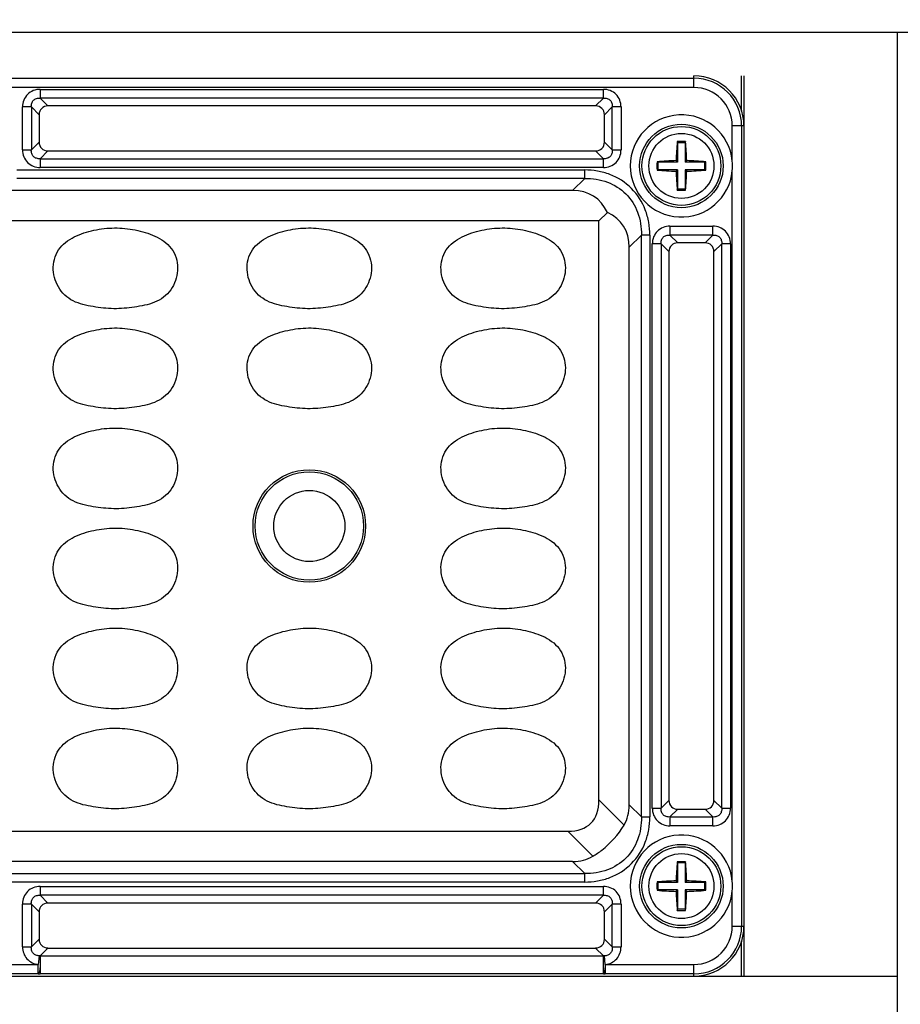
# Model space of a CAD drawing. Units: inches. Extents: x 7872 to 15327, y 2419 to 3919.
# Drawn here: x 13068 to 13138, y 3339 to 3418 of the extents above; entities that cross this region are included whole.
import ezdxf

# ---------------------------------------------------------------- set-up
doc = ezdxf.new("R2010")
doc.units = ezdxf.units.IN
doc.header["$PDMODE"] = 35
doc.layers.add('02___PRT_ALL_AXES', color=7, linetype='Continuous')
doc.styles.get("Standard").update_dxf_attribs({"font": 'ARIALN.TTF'})
doc.dimstyles.new('10', dxfattribs={"dimscale": 10, "dimtxt": 2.5, "dimasz": 2.5, "dimexe": 1.25, "dimexo": 0.625, "dimtad": 1, "dimdec": 0, "dimtxsty": 'Standard', "dimcen": 2.5, "dimclrd": 3, "dimclre": 3, "dimclrt": 3, "dimadec": 0, "dimazin": 0, "dimtfac": 1, "dimtdec": 0, "dimtmove": 0, "dimatfit": 3, "dimfxl": 1, "dimlwd": 13, "dimlwe": 13, "dimarcsym": 0})

# ---------------------------------------------------------------- blocks, each defined once
blk = doc.blocks.new('A$C02481777')
at = {"color": 7, "linetype": 'Continuous'}
blk.add_line((0, 0), (330.036, 0), dxfattribs=at)
at = {"layer": '02___PRT_ALL_AXES', "color": 7, "linetype": 'Continuous'}
blk.add_line((0.787, 0), (329.25, 0), dxfattribs=at)
blk = doc.blocks.new('*D166')
at = {"color": 3, "lineweight": 13}
for p, q in [((13079.001, 3450.156), (13343.306, 3450.156)), ((13330.806, 3425.156), (13330.806, 2827.456)), ((13151.115, 2802.456), (13343.306, 2802.456))]:
    blk.add_line(p, q, dxfattribs=at)
at = {"color": 3}
for points in [[(13326.639, 3425.156), (13334.972, 3425.156), (13330.806, 3450.156)], [(13326.639, 2827.456), (13334.972, 2827.456), (13330.806, 2802.456)]]:
    blk.add_solid(points, dxfattribs=at)
at = {"layer": 'Defpoints', "color": 0}
for p in [(13072.751, 3450.156), (13144.865, 2802.456), (13330.806, 2802.456)]:
    blk.add_point(p, dxfattribs=at)
at = {"color": 3, "insert": (13311.791, 3126.306), "char_height": 25, "attachment_point": 5, "rotation": 90}
blk.add_mtext('648', dxfattribs=at)

msp = doc.modelspace()

# ---------------------------------------------------------------- linework, layer by layer
at = {"color": 7, "linetype": 'Continuous'}
for p, q in [((13137.894, 3417.156), (13137.894, 2870.156)), ((12889.643, 3413.471), (13121.643, 3413.471)), ((13121.643, 3412.724), (13121.643, 3413.656)), ((13125.443, 3410.845), (13125.443, 3413.656)), ((13125.643, 3413.656), (13125.643, 3341.656)), ((13121.643, 3412.724), (12889.643, 3412.724)), ((13069.378, 3412.581), (13069.378, 3411.877)), ((13069.378, 3412.581), (13114.409, 3412.581)), ((13114.409, 3411.877), (13114.409, 3412.581)), ((13069.999, 3411.256), (13069.378, 3411.877)), ((13114.409, 3411.877), (13069.378, 3411.877)), ((13114.409, 3411.877), (13113.788, 3411.256)), ((13067.968, 3407.741), (13067.968, 3411.172)), ((13068.673, 3411.172), (13067.968, 3411.172)), ((13068.673, 3411.172), (13069.294, 3410.551)), ((13068.673, 3411.172), (13068.673, 3407.741)), ((13113.788, 3411.256), (13069.999, 3411.256)), ((13114.492, 3410.551), (13115.114, 3411.172)), ((13115.114, 3407.741), (13115.114, 3411.172)), ((13115.818, 3411.172), (13115.114, 3411.172)), ((13115.818, 3411.172), (13115.818, 3407.741)), ((13069.294, 3410.551), (13069.294, 3408.362)), ((13114.492, 3408.362), (13114.492, 3410.551)), ((13124.711, 3406.855), (13124.711, 3409.656)), ((13125.643, 3409.656), (13124.711, 3409.656)), ((13125.458, 3409.656), (13125.458, 3345.656)), ((13069.294, 3408.362), (13068.673, 3407.741)), ((13115.114, 3407.741), (13114.492, 3408.362)), ((13120.306, 3408.397), (13120.343, 3408.306)), ((13120.343, 3408.306), (13120.343, 3406.756)), ((13120.943, 3408.306), (13120.343, 3408.306)), ((13120.98, 3408.397), (13120.943, 3408.306)), ((13120.943, 3408.306), (13120.943, 3406.756)), ((13067.968, 3407.741), (13068.673, 3407.741)), ((13069.378, 3407.036), (13069.999, 3407.657)), ((13069.999, 3407.657), (13113.788, 3407.657)), ((13113.788, 3407.657), (13114.409, 3407.036)), ((13115.114, 3407.741), (13115.818, 3407.741)), ((13069.378, 3407.036), (13069.378, 3406.331)), ((13069.378, 3407.036), (13114.409, 3407.036)), ((13114.409, 3406.331), (13114.409, 3407.036)), ((13118.694, 3406.793), (13118.793, 3406.756)), ((13118.793, 3406.156), (13118.793, 3406.756)), ((13120.343, 3406.756), (13118.793, 3406.756)), ((13120.221, 3406.879), (13120.343, 3406.756)), ((13121.066, 3406.879), (13120.943, 3406.756)), ((13122.493, 3406.756), (13120.943, 3406.756)), ((13122.593, 3406.793), (13122.493, 3406.756)), ((13122.493, 3406.756), (13122.493, 3406.156)), ((13067.511, 3406.134), (13112.91, 3406.134)), ((13114.409, 3406.331), (13069.378, 3406.331)), ((13112.91, 3405.454), (13112.91, 3406.134)), ((13118.694, 3406.12), (13118.793, 3406.156)), ((13120.343, 3406.156), (13118.793, 3406.156)), ((13120.221, 3406.034), (13120.343, 3406.156)), ((13120.343, 3406.156), (13120.343, 3404.606)), ((13120.943, 3406.156), (13120.943, 3404.606)), ((13121.066, 3406.034), (13120.943, 3406.156)), ((13122.493, 3406.156), (13120.943, 3406.156)), ((13122.593, 3406.12), (13122.493, 3406.156)), ((13124.711, 3349.255), (13124.711, 3406.058)), ((13112.91, 3405.454), (13067.511, 3405.454)), ((13112.91, 3405.454), (13111.946, 3404.49)), ((13111.946, 3404.49), (13063.143, 3404.492)), ((13120.306, 3404.515), (13120.343, 3404.606)), ((13120.943, 3404.606), (13120.343, 3404.606)), ((13120.98, 3404.515), (13120.943, 3404.606)), ((13114.053, 3402.066), (13114.723, 3402.736)), ((13114.053, 3402.066), (12899.734, 3402.066)), ((13114.053, 3355.747), (13114.053, 3402.066)), ((13119.728, 3401.631), (13119.728, 3400.927)), ((13119.728, 3401.631), (13123.159, 3401.631)), ((13123.159, 3400.927), (13123.159, 3401.631)), ((13116.477, 3399.959), (13117.441, 3400.923)), ((13117.441, 3354.39), (13117.441, 3400.923)), ((13118.121, 3400.923), (13117.441, 3400.923)), ((13118.121, 3400.923), (13118.121, 3354.39)), ((13120.349, 3400.306), (13119.728, 3400.927)), ((13123.159, 3400.927), (13119.728, 3400.927)), ((13123.159, 3400.927), (13122.538, 3400.306)), ((13116.477, 3355.354), (13116.477, 3399.959)), ((13118.318, 3355.091), (13118.318, 3400.222)), ((13119.023, 3400.222), (13118.318, 3400.222)), ((13119.023, 3400.222), (13119.023, 3355.091)), ((13119.023, 3400.222), (13119.644, 3399.601)), ((13119.644, 3399.601), (13119.644, 3355.712)), ((13122.538, 3400.306), (13120.349, 3400.306)), ((13123.242, 3399.601), (13123.864, 3400.222)), ((13123.242, 3355.712), (13123.242, 3399.601)), ((13123.864, 3355.091), (13123.864, 3400.222)), ((13124.568, 3400.222), (13123.864, 3400.222)), ((13124.568, 3400.222), (13124.568, 3355.091)), ((13116.06, 3353.74), (13114.053, 3355.747)), ((13119.644, 3355.712), (13119.023, 3355.091)), ((13123.864, 3355.091), (13123.242, 3355.712)), ((13117.441, 3354.39), (13116.477, 3355.354)), ((13118.318, 3355.091), (13119.023, 3355.091)), ((13119.728, 3354.386), (13120.349, 3355.007)), ((13120.349, 3355.007), (13122.538, 3355.007)), ((13122.538, 3355.007), (13123.159, 3354.386)), ((13123.864, 3355.091), (13124.568, 3355.091)), ((13117.441, 3354.39), (13118.121, 3354.39)), ((13119.728, 3354.386), (13119.728, 3353.681)), ((13119.728, 3354.386), (13123.159, 3354.386)), ((13123.159, 3353.681), (13123.159, 3354.386)), ((12899.734, 3353.247), (13111.553, 3353.247)), ((13111.553, 3353.247), (13113.56, 3351.24)), ((13123.159, 3353.681), (13119.728, 3353.681)), ((13111.946, 3350.822), (13066.213, 3350.822)), ((13111.946, 3350.822), (13112.91, 3349.858)), ((13120.306, 3350.797), (13120.343, 3350.706)), ((13120.343, 3350.706), (13120.343, 3349.156)), ((13120.943, 3350.706), (13120.343, 3350.706)), ((13120.98, 3350.797), (13120.943, 3350.706)), ((13120.943, 3350.706), (13120.943, 3349.156)), ((13112.91, 3349.178), (13066.953, 3349.178)), ((13067.067, 3349.858), (13112.91, 3349.858)), ((13112.91, 3349.178), (13112.91, 3349.858)), ((13118.694, 3349.193), (13118.793, 3349.156)), ((13118.793, 3348.556), (13118.793, 3349.156)), ((13120.343, 3349.156), (13118.793, 3349.156)), ((13120.221, 3349.279), (13120.343, 3349.156)), ((13121.066, 3349.279), (13120.943, 3349.156)), ((13122.493, 3349.156), (13120.943, 3349.156)), ((13122.593, 3349.193), (13122.493, 3349.156)), ((13122.493, 3349.156), (13122.493, 3348.556)), ((13069.378, 3348.831), (13069.378, 3348.127)), ((13069.378, 3348.831), (13114.409, 3348.831)), ((13114.409, 3348.127), (13114.409, 3348.831)), ((13118.694, 3348.52), (13118.793, 3348.556)), ((13120.343, 3348.556), (13118.793, 3348.556)), ((13120.221, 3348.434), (13120.343, 3348.556)), ((13120.343, 3348.556), (13120.343, 3347.006)), ((13120.943, 3348.556), (13120.943, 3347.006)), ((13121.066, 3348.434), (13120.943, 3348.556)), ((13122.493, 3348.556), (13120.943, 3348.556)), ((13122.593, 3348.52), (13122.493, 3348.556)), ((13124.711, 3345.656), (13124.711, 3348.458)), ((13069.999, 3347.506), (13069.378, 3348.127)), ((13114.409, 3348.127), (13069.378, 3348.127)), ((13114.409, 3348.127), (13113.788, 3347.506)), ((13067.968, 3343.991), (13067.968, 3347.422)), ((13068.673, 3347.422), (13067.968, 3347.422)), ((13068.673, 3347.422), (13068.673, 3343.991)), ((13068.673, 3347.422), (13069.294, 3346.801)), ((13069.294, 3346.801), (13069.294, 3344.612)), ((13113.788, 3347.506), (13069.999, 3347.506)), ((13114.492, 3346.801), (13115.114, 3347.422)), ((13114.492, 3344.612), (13114.492, 3346.801)), ((13115.114, 3343.991), (13115.114, 3347.422)), ((13115.818, 3347.422), (13115.114, 3347.422)), ((13115.818, 3347.422), (13115.818, 3343.991)), ((13120.306, 3346.915), (13120.343, 3347.006)), ((13120.943, 3347.006), (13120.343, 3347.006)), ((13120.98, 3346.915), (13120.943, 3347.006)), ((13124.711, 3345.656), (13125.643, 3345.656)), ((13069.294, 3344.612), (13068.673, 3343.991)), ((13115.114, 3343.991), (13114.492, 3344.612)), ((13125.443, 3341.656), (13125.443, 3344.467)), ((13067.968, 3343.991), (13068.673, 3343.991)), ((13069.383, 3343.292), (13069.999, 3343.907)), ((13069.999, 3343.907), (13113.788, 3343.907)), ((13113.788, 3343.907), (13114.403, 3343.292)), ((13115.114, 3343.991), (13115.818, 3343.991)), ((13069.294, 3343.282), (13069.226, 3342.588)), ((13069.383, 3343.292), (13069.383, 3342.588)), ((13069.383, 3343.292), (13114.403, 3343.292)), ((13114.403, 3342.588), (13114.403, 3343.292)), ((13114.56, 3342.588), (13114.492, 3343.282)), ((13057.06, 3342.588), (13069.226, 3342.588)), ((13069.226, 3341.841), (13069.226, 3342.588)), ((13069.381, 3342.453), (13069.383, 3341.84)), ((13114.56, 3342.588), (13114.56, 3341.841)), ((13114.56, 3342.588), (13121.643, 3342.588)), ((13121.643, 3341.656), (13121.643, 3342.588)), ((12873.393, 3341.656), (13137.894, 3341.656)), ((13069.226, 3341.841), (13057.06, 3341.841)), ((13114.403, 3341.84), (13069.383, 3341.84)), ((13121.643, 3341.841), (13114.56, 3341.841))]:
    msp.add_line(p, q, dxfattribs=at)
for centre, radius in [((13120.643, 3406.456), 3.34), ((13120.643, 3406.456), 3.155), ((13120.643, 3406.456), 2.6), ((13090.893, 3377.656), 4.5), ((13090.893, 3377.656), 4.33), ((13090.893, 3377.656), 2.845), ((13120.643, 3348.856), 3.34), ((13120.643, 3348.856), 3.155), ((13120.643, 3348.856), 2.6)]:
    msp.add_circle(centre, radius, dxfattribs=at)
for centre, radius, start, end in [((13121.643, 3409.656), 4, 0, 90), ((13121.643, 3409.656), 3.815, 0, 90), ((13121.643, 3409.656), 3.068, 0, 90), ((13120.643, 3406.456), 4.087, 5.59399, 354.40601), ((13146.946, 3406.141), 26.735, 175.15856, 178.41881), ((13120.643, 3397.381), 11.022, 90.00018, 91.75321), ((13120.643, 3397.378), 11.024, 88.24711, 89.99977), ((13094.414, 3406.145), 26.662, 1.57659, 4.84576), ((13128.785, 3406.456), 10.097, 178.09047, 181.90953), ((13120.954, 3380.243), 26.645, 91.5759, 94.8654), ((13120.328, 3380.162), 26.727, 85.13948, 88.41889), ((13112.501, 3406.456), 10.097, 358.09047, 1.90953), ((13116.363, 3406.456), 8.357, 357.26749, 2.73251), ((13120.958, 3432.751), 26.727, 265.13948, 268.41889), ((13146.873, 3406.767), 26.662, 181.57659, 184.84576), ((13094.341, 3406.772), 26.735, 355.15856, 358.41881), ((13120.333, 3432.669), 26.645, 271.57591, 274.8654), ((13120.643, 3415.534), 11.024, 268.24711, 269.99977), ((13120.643, 3415.532), 11.022, 270.00018, 271.75321), ((13120.643, 3348.856), 4.087, 5.59399, 354.40601), ((13146.946, 3348.541), 26.735, 175.15856, 178.41881), ((13120.643, 3339.781), 11.022, 90.00018, 91.75321), ((13120.643, 3339.778), 11.024, 88.24711, 89.99977), ((13094.414, 3348.545), 26.662, 1.57659, 4.84576), ((13128.785, 3348.856), 10.097, 178.09047, 181.90953), ((13120.954, 3322.643), 26.645, 91.5759, 94.8654), ((13120.328, 3322.562), 26.727, 85.13948, 88.41889), ((13112.501, 3348.856), 10.097, 358.09047, 1.90953), ((13116.363, 3348.856), 8.357, 357.26749, 2.73251), ((13120.958, 3375.151), 26.727, 265.13948, 268.41889), ((13146.873, 3349.167), 26.662, 181.57659, 184.84576), ((13094.341, 3349.172), 26.735, 355.15856, 358.41881), ((13120.333, 3375.069), 26.645, 271.57591, 274.8654), ((13120.643, 3357.934), 11.024, 268.24711, 269.99977), ((13120.643, 3357.932), 11.022, 270.00018, 271.75321), ((13121.643, 3345.656), 4, 270, 0), ((13121.643, 3345.656), 3.815, 270, 0), ((13121.643, 3345.656), 3.068, 270, 360), ((13069.686, 3340.133), 3.174, 95.46108, 97.08019), ((13114.101, 3340.133), 3.174, 82.91981, 84.53892), ((13069.386, 3350.758), 8.918, 268.97427, 269.98476), ((13114.4, 3350.758), 8.918, 270.01524, 271.02575)]:
    msp.add_arc(centre, radius, start, end, dxfattribs=at)
for centre, major_axis, ratio, start_param, end_param in [((13070.092, 3410.457), (0.596, -0.596), 0.889126, 2.414818, 3.868368), ((13113.694, 3410.457), (-0.596, -0.596), 0.889126, 2.414818, 3.868368), ((13070.092, 3408.455), (0.596, 0.596), 0.889126, 2.414818, 3.868368), ((13113.694, 3408.455), (-0.596, 0.596), 0.889126, 2.414818, 3.868368), ((13108.928, 3396.941), (-4.756, -7.052), 0.566354, -3.472377, -2.776764), ((13108.928, 3396.941), (-7.052, -4.756), 0.566354, 2.776764, 3.472377), ((13120.442, 3399.507), (0.596, -0.596), 0.889126, 2.414818, 3.868368), ((13122.444, 3399.507), (-0.596, -0.596), 0.889126, 2.414818, 3.868368), ((13104.053, 3363.247), (-9.354, 9.354), 0.377964, 2.780226, 3.50296), ((13120.442, 3355.805), (0.596, 0.596), 0.889126, 2.414818, 3.868368), ((13122.444, 3355.805), (-0.596, 0.596), 0.889126, 2.414818, 3.868368), ((13108.928, 3358.371), (-7.052, 4.756), 0.566354, -3.11101, -2.776764), ((13108.928, 3358.371), (4.756, -7.052), 0.566354, -0.364829, -0.030583), ((13070.092, 3346.707), (0.596, -0.596), 0.889126, 2.414818, 3.868368), ((13113.694, 3346.707), (-0.596, -0.596), 0.889126, 2.414818, 3.868368), ((13070.092, 3344.705), (0.596, 0.596), 0.889126, 2.414818, 3.868368), ((13113.694, 3344.705), (-0.596, 0.596), 0.889126, 2.414818, 3.868368)]:
    msp.add_ellipse(centre, major_axis=major_axis, ratio=ratio, start_param=start_param, end_param=end_param, dxfattribs=at)
for points, knots in [([(13069.378, 3412.581), (13069.191, 3412.581), (13068.817, 3412.514), (13068.344, 3412.205), (13068.035, 3411.732), (13067.968, 3411.359), (13067.968, 3411.172)], [0, 0, 0, 0, 0.253762, 0.5, 0.746238, 1, 1, 1, 1]), ([(13115.818, 3411.172), (13115.818, 3411.359), (13115.751, 3411.732), (13115.442, 3412.205), (13114.969, 3412.514), (13114.596, 3412.581), (13114.409, 3412.581)], [0, 0, 0, 0, 0.253762, 0.5, 0.746238, 1, 1, 1, 1]), ([(13068.673, 3411.172), (13068.663, 3411.272), (13068.677, 3411.469), (13068.826, 3411.724), (13069.08, 3411.872), (13069.278, 3411.886), (13069.378, 3411.877)], [0, 0, 0, 0, 0.261148, 0.5, 0.738852, 1, 1, 1, 1]), ([(13114.409, 3411.877), (13114.508, 3411.886), (13114.706, 3411.872), (13114.961, 3411.724), (13115.109, 3411.469), (13115.123, 3411.272), (13115.114, 3411.172)], [0, 0, 0, 0, 0.261148, 0.5, 0.738852, 1, 1, 1, 1]), ([(13067.968, 3407.741), (13067.968, 3407.554), (13068.035, 3407.181), (13068.344, 3406.707), (13068.817, 3406.398), (13069.191, 3406.331), (13069.378, 3406.331)], [0, 0, 0, 0, 0.253762, 0.5, 0.746238, 1, 1, 1, 1]), ([(13069.378, 3407.036), (13069.278, 3407.026), (13069.08, 3407.04), (13068.826, 3407.189), (13068.677, 3407.444), (13068.663, 3407.641), (13068.673, 3407.741)], [0, 0, 0, 0, 0.261148, 0.5, 0.738852, 1, 1, 1, 1]), ([(13114.409, 3406.331), (13114.596, 3406.331), (13114.969, 3406.398), (13115.442, 3406.707), (13115.751, 3407.181), (13115.818, 3407.554), (13115.818, 3407.741)], [0, 0, 0, 0, 0.253762, 0.5, 0.746238, 1, 1, 1, 1]), ([(13115.114, 3407.741), (13115.123, 3407.641), (13115.109, 3407.444), (13114.961, 3407.189), (13114.706, 3407.04), (13114.508, 3407.026), (13114.409, 3407.036)], [0, 0, 0, 0, 0.261148, 0.5, 0.738852, 1, 1, 1, 1]), ([(13118.121, 3400.923), (13118.115, 3401.266), (13118.061, 3401.953), (13117.702, 3403.281), (13116.754, 3404.768), (13115.267, 3405.715), (13113.94, 3406.075), (13113.253, 3406.13), (13112.91, 3406.134)], [0, 0, 0, 0, 0.125366, 0.25066, 0.500029, 0.749362, 0.874657, 1, 1, 1, 1]), ([(13112.91, 3405.454), (13113.526, 3405.468), (13114.745, 3405.289), (13116.298, 3404.311), (13117.276, 3402.758), (13117.455, 3401.539), (13117.441, 3400.923)], [0, 0, 0, 0, 0.257196, 0.5, 0.742804, 1, 1, 1, 1]), ([(13074.226, 3395.116), (13073.952, 3395.15), (13073.404, 3395.229), (13072.593, 3395.404), (13071.82, 3395.722), (13071.166, 3396.25), (13070.698, 3396.946), (13070.432, 3397.739), (13070.394, 3398.577), (13070.605, 3399.39), (13071.068, 3400.094), (13071.729, 3400.61), (13072.478, 3400.972), (13073.534, 3401.303), (13074.904, 3401.541), (13076.017, 3401.489), (13076.563, 3401.406)], [0, 0, 0, 0, 0.06261, 0.125198, 0.187722, 0.25015, 0.312582, 0.375017, 0.437428, 0.499826, 0.562214, 0.624699, 0.687267, 0.749869, 0.874942, 1, 1, 1, 1]), ([(13076.563, 3401.406), (13076.836, 3401.365), (13077.379, 3401.255), (13078.175, 3401.021), (13078.934, 3400.682), (13079.615, 3400.196), (13080.12, 3399.522), (13080.374, 3398.721), (13080.378, 3397.883), (13080.15, 3397.078), (13079.716, 3396.362), (13079.093, 3395.799), (13078.334, 3395.447), (13077.526, 3395.253), (13076.706, 3395.129), (13075.882, 3395.04), (13075.051, 3395.031), (13074.5, 3395.083), (13074.226, 3395.116)], [0, 0, 0, 0, 0.062589, 0.125171, 0.187726, 0.250212, 0.312585, 0.374962, 0.437351, 0.499768, 0.562182, 0.624587, 0.687072, 0.749634, 0.812223, 0.874811, 0.9374, 1, 1, 1, 1]), ([(13089.726, 3395.116), (13089.452, 3395.15), (13088.904, 3395.229), (13088.093, 3395.404), (13087.32, 3395.722), (13086.666, 3396.25), (13086.198, 3396.946), (13085.932, 3397.739), (13085.894, 3398.577), (13086.105, 3399.39), (13086.568, 3400.094), (13087.229, 3400.61), (13087.978, 3400.972), (13089.034, 3401.303), (13090.404, 3401.541), (13091.517, 3401.489), (13092.063, 3401.406)], [0, 0, 0, 0, 0.06261, 0.125198, 0.187722, 0.25015, 0.312582, 0.375017, 0.437428, 0.499826, 0.562214, 0.624699, 0.687267, 0.749869, 0.874942, 1, 1, 1, 1]), ([(13092.063, 3401.406), (13092.336, 3401.365), (13092.879, 3401.255), (13093.675, 3401.021), (13094.434, 3400.682), (13095.115, 3400.196), (13095.62, 3399.522), (13095.874, 3398.721), (13095.878, 3397.883), (13095.65, 3397.078), (13095.216, 3396.362), (13094.593, 3395.799), (13093.834, 3395.447), (13093.026, 3395.253), (13092.206, 3395.129), (13091.382, 3395.04), (13090.551, 3395.031), (13090, 3395.083), (13089.726, 3395.116)], [0, 0, 0, 0, 0.062589, 0.125171, 0.187726, 0.250212, 0.312585, 0.374962, 0.437351, 0.499768, 0.562182, 0.624587, 0.687072, 0.749634, 0.812223, 0.874811, 0.9374, 1, 1, 1, 1]), ([(13105.226, 3395.116), (13104.952, 3395.15), (13104.404, 3395.229), (13103.593, 3395.404), (13102.82, 3395.722), (13102.166, 3396.25), (13101.698, 3396.946), (13101.432, 3397.739), (13101.394, 3398.577), (13101.605, 3399.39), (13102.068, 3400.094), (13102.729, 3400.61), (13103.478, 3400.972), (13104.534, 3401.303), (13105.904, 3401.541), (13107.017, 3401.489), (13107.563, 3401.406)], [0, 0, 0, 0, 0.06261, 0.125198, 0.187722, 0.25015, 0.312582, 0.375017, 0.437428, 0.499826, 0.562214, 0.624699, 0.687267, 0.749869, 0.874942, 1, 1, 1, 1]), ([(13107.563, 3401.406), (13107.836, 3401.365), (13108.379, 3401.255), (13109.175, 3401.021), (13109.934, 3400.682), (13110.615, 3400.196), (13111.12, 3399.522), (13111.374, 3398.721), (13111.378, 3397.883), (13111.15, 3397.078), (13110.716, 3396.362), (13110.093, 3395.799), (13109.334, 3395.447), (13108.526, 3395.253), (13107.706, 3395.129), (13106.882, 3395.04), (13106.051, 3395.031), (13105.5, 3395.083), (13105.226, 3395.116)], [0, 0, 0, 0, 0.062589, 0.125171, 0.187726, 0.250212, 0.312585, 0.374962, 0.437351, 0.499768, 0.562182, 0.624587, 0.687072, 0.749634, 0.812223, 0.874811, 0.9374, 1, 1, 1, 1]), ([(13119.728, 3401.631), (13119.541, 3401.631), (13119.167, 3401.564), (13118.694, 3401.255), (13118.385, 3400.782), (13118.318, 3400.409), (13118.318, 3400.222)], [0, 0, 0, 0, 0.253762, 0.5, 0.746238, 1, 1, 1, 1]), ([(13124.568, 3400.222), (13124.568, 3400.409), (13124.501, 3400.782), (13124.192, 3401.255), (13123.719, 3401.564), (13123.346, 3401.631), (13123.159, 3401.631)], [0, 0, 0, 0, 0.253762, 0.5, 0.746238, 1, 1, 1, 1]), ([(13119.023, 3400.222), (13119.013, 3400.322), (13119.027, 3400.519), (13119.176, 3400.774), (13119.43, 3400.922), (13119.628, 3400.936), (13119.728, 3400.927)], [0, 0, 0, 0, 0.261148, 0.5, 0.738852, 1, 1, 1, 1]), ([(13123.159, 3400.927), (13123.258, 3400.936), (13123.456, 3400.922), (13123.711, 3400.774), (13123.859, 3400.519), (13123.873, 3400.322), (13123.864, 3400.222)], [0, 0, 0, 0, 0.261148, 0.5, 0.738852, 1, 1, 1, 1]), ([(13074.226, 3387.116), (13073.952, 3387.15), (13073.404, 3387.229), (13072.593, 3387.404), (13071.82, 3387.722), (13071.166, 3388.25), (13070.698, 3388.946), (13070.432, 3389.739), (13070.394, 3390.577), (13070.605, 3391.39), (13071.068, 3392.094), (13071.729, 3392.61), (13072.478, 3392.972), (13073.534, 3393.303), (13074.904, 3393.541), (13076.017, 3393.489), (13076.563, 3393.406)], [0, 0, 0, 0, 0.06261, 0.125198, 0.187722, 0.25015, 0.312582, 0.375017, 0.437428, 0.499826, 0.562214, 0.624699, 0.687267, 0.749869, 0.874942, 1, 1, 1, 1]), ([(13076.563, 3393.406), (13076.836, 3393.365), (13077.379, 3393.255), (13078.175, 3393.021), (13078.934, 3392.682), (13079.615, 3392.196), (13080.12, 3391.522), (13080.374, 3390.721), (13080.378, 3389.883), (13080.15, 3389.078), (13079.716, 3388.362), (13079.093, 3387.799), (13078.334, 3387.447), (13077.526, 3387.253), (13076.706, 3387.129), (13075.882, 3387.04), (13075.051, 3387.031), (13074.5, 3387.083), (13074.226, 3387.116)], [0, 0, 0, 0, 0.062589, 0.125171, 0.187726, 0.250212, 0.312585, 0.374962, 0.437351, 0.499768, 0.562182, 0.624587, 0.687072, 0.749634, 0.812223, 0.874811, 0.9374, 1, 1, 1, 1]), ([(13089.726, 3387.116), (13089.452, 3387.15), (13088.904, 3387.229), (13088.093, 3387.404), (13087.32, 3387.722), (13086.666, 3388.25), (13086.198, 3388.946), (13085.932, 3389.739), (13085.894, 3390.577), (13086.105, 3391.39), (13086.568, 3392.094), (13087.229, 3392.61), (13087.978, 3392.972), (13089.034, 3393.303), (13090.404, 3393.541), (13091.517, 3393.489), (13092.063, 3393.406)], [0, 0, 0, 0, 0.06261, 0.125198, 0.187722, 0.25015, 0.312582, 0.375017, 0.437428, 0.499826, 0.562214, 0.624699, 0.687267, 0.749869, 0.874942, 1, 1, 1, 1]), ([(13092.063, 3393.406), (13092.336, 3393.365), (13092.879, 3393.255), (13093.675, 3393.021), (13094.434, 3392.682), (13095.115, 3392.196), (13095.62, 3391.522), (13095.874, 3390.721), (13095.878, 3389.883), (13095.65, 3389.078), (13095.216, 3388.362), (13094.593, 3387.799), (13093.834, 3387.447), (13093.026, 3387.253), (13092.206, 3387.129), (13091.382, 3387.04), (13090.551, 3387.031), (13090, 3387.083), (13089.726, 3387.116)], [0, 0, 0, 0, 0.062589, 0.125171, 0.187726, 0.250212, 0.312585, 0.374962, 0.437351, 0.499768, 0.562182, 0.624587, 0.687072, 0.749634, 0.812223, 0.874811, 0.9374, 1, 1, 1, 1]), ([(13105.226, 3387.116), (13104.952, 3387.15), (13104.404, 3387.229), (13103.593, 3387.404), (13102.82, 3387.722), (13102.166, 3388.25), (13101.698, 3388.946), (13101.432, 3389.739), (13101.394, 3390.577), (13101.605, 3391.39), (13102.068, 3392.094), (13102.729, 3392.61), (13103.478, 3392.972), (13104.534, 3393.303), (13105.904, 3393.541), (13107.017, 3393.489), (13107.563, 3393.406)], [0, 0, 0, 0, 0.06261, 0.125198, 0.187722, 0.25015, 0.312582, 0.375017, 0.437428, 0.499826, 0.562214, 0.624699, 0.687267, 0.749869, 0.874942, 1, 1, 1, 1]), ([(13107.563, 3393.406), (13107.836, 3393.365), (13108.379, 3393.255), (13109.175, 3393.021), (13109.934, 3392.682), (13110.615, 3392.196), (13111.12, 3391.522), (13111.374, 3390.721), (13111.378, 3389.883), (13111.15, 3389.078), (13110.716, 3388.362), (13110.093, 3387.799), (13109.334, 3387.447), (13108.526, 3387.253), (13107.706, 3387.129), (13106.882, 3387.04), (13106.051, 3387.031), (13105.5, 3387.083), (13105.226, 3387.116)], [0, 0, 0, 0, 0.062589, 0.125171, 0.187726, 0.250212, 0.312585, 0.374962, 0.437351, 0.499768, 0.562182, 0.624587, 0.687072, 0.749634, 0.812223, 0.874811, 0.9374, 1, 1, 1, 1]), ([(13074.226, 3379.116), (13073.952, 3379.15), (13073.404, 3379.229), (13072.593, 3379.404), (13071.82, 3379.722), (13071.166, 3380.25), (13070.698, 3380.946), (13070.432, 3381.739), (13070.394, 3382.577), (13070.605, 3383.39), (13071.068, 3384.094), (13071.729, 3384.61), (13072.478, 3384.972), (13073.534, 3385.303), (13074.904, 3385.541), (13076.017, 3385.489), (13076.563, 3385.406)], [0, 0, 0, 0, 0.06261, 0.125198, 0.187722, 0.25015, 0.312582, 0.375017, 0.437428, 0.499826, 0.562214, 0.624699, 0.687267, 0.749869, 0.874942, 1, 1, 1, 1]), ([(13076.563, 3385.406), (13076.836, 3385.365), (13077.379, 3385.255), (13078.175, 3385.021), (13078.934, 3384.682), (13079.615, 3384.196), (13080.12, 3383.522), (13080.374, 3382.721), (13080.378, 3381.883), (13080.15, 3381.078), (13079.716, 3380.362), (13079.093, 3379.799), (13078.334, 3379.447), (13077.526, 3379.253), (13076.706, 3379.129), (13075.882, 3379.04), (13075.051, 3379.031), (13074.5, 3379.083), (13074.226, 3379.116)], [0, 0, 0, 0, 0.062589, 0.125171, 0.187726, 0.250212, 0.312585, 0.374962, 0.437351, 0.499768, 0.562182, 0.624587, 0.687072, 0.749634, 0.812223, 0.874811, 0.9374, 1, 1, 1, 1]), ([(13105.226, 3379.116), (13104.952, 3379.15), (13104.404, 3379.229), (13103.593, 3379.404), (13102.82, 3379.722), (13102.166, 3380.25), (13101.698, 3380.946), (13101.432, 3381.739), (13101.394, 3382.577), (13101.605, 3383.39), (13102.068, 3384.094), (13102.729, 3384.61), (13103.478, 3384.972), (13104.534, 3385.303), (13105.904, 3385.541), (13107.017, 3385.489), (13107.563, 3385.406)], [0, 0, 0, 0, 0.06261, 0.125198, 0.187722, 0.25015, 0.312582, 0.375017, 0.437428, 0.499826, 0.562214, 0.624699, 0.687267, 0.749869, 0.874942, 1, 1, 1, 1]), ([(13107.563, 3385.406), (13107.836, 3385.365), (13108.379, 3385.255), (13109.175, 3385.021), (13109.934, 3384.682), (13110.615, 3384.196), (13111.12, 3383.522), (13111.374, 3382.721), (13111.378, 3381.883), (13111.15, 3381.078), (13110.716, 3380.362), (13110.093, 3379.799), (13109.334, 3379.447), (13108.526, 3379.253), (13107.706, 3379.129), (13106.882, 3379.04), (13106.051, 3379.031), (13105.5, 3379.083), (13105.226, 3379.116)], [0, 0, 0, 0, 0.062589, 0.125171, 0.187726, 0.250212, 0.312585, 0.374962, 0.437351, 0.499768, 0.562182, 0.624587, 0.687072, 0.749634, 0.812223, 0.874811, 0.9374, 1, 1, 1, 1]), ([(13074.226, 3371.116), (13073.952, 3371.15), (13073.404, 3371.229), (13072.593, 3371.404), (13071.82, 3371.722), (13071.166, 3372.25), (13070.698, 3372.946), (13070.432, 3373.739), (13070.394, 3374.577), (13070.605, 3375.39), (13071.068, 3376.094), (13071.729, 3376.61), (13072.478, 3376.972), (13073.534, 3377.303), (13074.904, 3377.541), (13076.017, 3377.489), (13076.563, 3377.406)], [0, 0, 0, 0, 0.06261, 0.125198, 0.187722, 0.25015, 0.312582, 0.375017, 0.437428, 0.499826, 0.562214, 0.624699, 0.687267, 0.749869, 0.874942, 1, 1, 1, 1]), ([(13105.226, 3371.116), (13104.952, 3371.15), (13104.404, 3371.229), (13103.593, 3371.404), (13102.82, 3371.722), (13102.166, 3372.25), (13101.698, 3372.946), (13101.432, 3373.739), (13101.394, 3374.577), (13101.605, 3375.39), (13102.068, 3376.094), (13102.729, 3376.61), (13103.478, 3376.972), (13104.534, 3377.303), (13105.904, 3377.541), (13107.017, 3377.489), (13107.563, 3377.406)], [0, 0, 0, 0, 0.06261, 0.125198, 0.187722, 0.25015, 0.312582, 0.375017, 0.437428, 0.499826, 0.562214, 0.624699, 0.687267, 0.749869, 0.874942, 1, 1, 1, 1]), ([(13076.563, 3377.406), (13076.836, 3377.365), (13077.379, 3377.255), (13078.175, 3377.021), (13078.934, 3376.682), (13079.615, 3376.196), (13080.12, 3375.522), (13080.374, 3374.721), (13080.378, 3373.883), (13080.15, 3373.078), (13079.716, 3372.362), (13079.093, 3371.799), (13078.334, 3371.447), (13077.526, 3371.253), (13076.706, 3371.129), (13075.882, 3371.04), (13075.051, 3371.031), (13074.5, 3371.083), (13074.226, 3371.116)], [0, 0, 0, 0, 0.062589, 0.125171, 0.187726, 0.250212, 0.312585, 0.374962, 0.437351, 0.499768, 0.562182, 0.624587, 0.687072, 0.749634, 0.812223, 0.874811, 0.9374, 1, 1, 1, 1]), ([(13107.563, 3377.406), (13107.836, 3377.365), (13108.379, 3377.255), (13109.175, 3377.021), (13109.934, 3376.682), (13110.615, 3376.196), (13111.12, 3375.522), (13111.374, 3374.721), (13111.378, 3373.883), (13111.15, 3373.078), (13110.716, 3372.362), (13110.093, 3371.799), (13109.334, 3371.447), (13108.526, 3371.253), (13107.706, 3371.129), (13106.882, 3371.04), (13106.051, 3371.031), (13105.5, 3371.083), (13105.226, 3371.116)], [0, 0, 0, 0, 0.062589, 0.125171, 0.187726, 0.250212, 0.312585, 0.374962, 0.437351, 0.499768, 0.562182, 0.624587, 0.687072, 0.749634, 0.812223, 0.874811, 0.9374, 1, 1, 1, 1]), ([(13074.226, 3363.116), (13073.952, 3363.15), (13073.404, 3363.229), (13072.593, 3363.404), (13071.82, 3363.722), (13071.166, 3364.25), (13070.698, 3364.946), (13070.432, 3365.739), (13070.394, 3366.577), (13070.605, 3367.39), (13071.068, 3368.094), (13071.729, 3368.61), (13072.478, 3368.972), (13073.534, 3369.303), (13074.904, 3369.541), (13076.017, 3369.489), (13076.563, 3369.406)], [0, 0, 0, 0, 0.06261, 0.125198, 0.187722, 0.25015, 0.312582, 0.375017, 0.437428, 0.499826, 0.562214, 0.624699, 0.687267, 0.749869, 0.874942, 1, 1, 1, 1]), ([(13076.563, 3369.406), (13076.836, 3369.365), (13077.379, 3369.255), (13078.175, 3369.021), (13078.934, 3368.682), (13079.615, 3368.196), (13080.12, 3367.522), (13080.374, 3366.721), (13080.378, 3365.883), (13080.15, 3365.078), (13079.716, 3364.362), (13079.093, 3363.799), (13078.334, 3363.447), (13077.526, 3363.253), (13076.706, 3363.129), (13075.882, 3363.04), (13075.051, 3363.031), (13074.5, 3363.083), (13074.226, 3363.116)], [0, 0, 0, 0, 0.062589, 0.125171, 0.187726, 0.250212, 0.312585, 0.374962, 0.437351, 0.499768, 0.562182, 0.624587, 0.687072, 0.749634, 0.812223, 0.874811, 0.9374, 1, 1, 1, 1]), ([(13089.726, 3363.116), (13089.452, 3363.15), (13088.904, 3363.229), (13088.093, 3363.404), (13087.32, 3363.722), (13086.666, 3364.25), (13086.198, 3364.946), (13085.932, 3365.739), (13085.894, 3366.577), (13086.105, 3367.39), (13086.568, 3368.094), (13087.229, 3368.61), (13087.978, 3368.972), (13089.034, 3369.303), (13090.404, 3369.541), (13091.517, 3369.489), (13092.063, 3369.406)], [0, 0, 0, 0, 0.06261, 0.125198, 0.187722, 0.25015, 0.312582, 0.375017, 0.437428, 0.499826, 0.562214, 0.624699, 0.687267, 0.749869, 0.874942, 1, 1, 1, 1]), ([(13092.063, 3369.406), (13092.336, 3369.365), (13092.879, 3369.255), (13093.675, 3369.021), (13094.434, 3368.682), (13095.115, 3368.196), (13095.62, 3367.522), (13095.874, 3366.721), (13095.878, 3365.883), (13095.65, 3365.078), (13095.216, 3364.362), (13094.593, 3363.799), (13093.834, 3363.447), (13093.026, 3363.253), (13092.206, 3363.129), (13091.382, 3363.04), (13090.551, 3363.031), (13090, 3363.083), (13089.726, 3363.116)], [0, 0, 0, 0, 0.062589, 0.125171, 0.187726, 0.250212, 0.312585, 0.374962, 0.437351, 0.499768, 0.562182, 0.624587, 0.687072, 0.749634, 0.812223, 0.874811, 0.9374, 1, 1, 1, 1]), ([(13105.226, 3363.116), (13104.952, 3363.15), (13104.404, 3363.229), (13103.593, 3363.404), (13102.82, 3363.722), (13102.166, 3364.25), (13101.698, 3364.946), (13101.432, 3365.739), (13101.394, 3366.577), (13101.605, 3367.39), (13102.068, 3368.094), (13102.729, 3368.61), (13103.478, 3368.972), (13104.534, 3369.303), (13105.904, 3369.541), (13107.017, 3369.489), (13107.563, 3369.406)], [0, 0, 0, 0, 0.06261, 0.125198, 0.187722, 0.25015, 0.312582, 0.375017, 0.437428, 0.499826, 0.562214, 0.624699, 0.687267, 0.749869, 0.874942, 1, 1, 1, 1]), ([(13107.563, 3369.406), (13107.836, 3369.365), (13108.379, 3369.255), (13109.175, 3369.021), (13109.934, 3368.682), (13110.615, 3368.196), (13111.12, 3367.522), (13111.374, 3366.721), (13111.378, 3365.883), (13111.15, 3365.078), (13110.716, 3364.362), (13110.093, 3363.799), (13109.334, 3363.447), (13108.526, 3363.253), (13107.706, 3363.129), (13106.882, 3363.04), (13106.051, 3363.031), (13105.5, 3363.083), (13105.226, 3363.116)], [0, 0, 0, 0, 0.062589, 0.125171, 0.187726, 0.250212, 0.312585, 0.374962, 0.437351, 0.499768, 0.562182, 0.624587, 0.687072, 0.749634, 0.812223, 0.874811, 0.9374, 1, 1, 1, 1]), ([(13074.226, 3355.116), (13073.952, 3355.15), (13073.404, 3355.229), (13072.593, 3355.404), (13071.82, 3355.722), (13071.166, 3356.25), (13070.698, 3356.946), (13070.432, 3357.739), (13070.394, 3358.577), (13070.605, 3359.39), (13071.068, 3360.094), (13071.729, 3360.61), (13072.478, 3360.972), (13073.534, 3361.303), (13074.904, 3361.541), (13076.017, 3361.489), (13076.563, 3361.406)], [0, 0, 0, 0, 0.06261, 0.125198, 0.187722, 0.25015, 0.312582, 0.375017, 0.437428, 0.499826, 0.562214, 0.624699, 0.687267, 0.749869, 0.874942, 1, 1, 1, 1]), ([(13076.563, 3361.406), (13076.836, 3361.365), (13077.379, 3361.255), (13078.175, 3361.021), (13078.934, 3360.682), (13079.615, 3360.196), (13080.12, 3359.522), (13080.374, 3358.721), (13080.378, 3357.883), (13080.15, 3357.078), (13079.716, 3356.362), (13079.093, 3355.799), (13078.334, 3355.447), (13077.526, 3355.253), (13076.706, 3355.129), (13075.882, 3355.04), (13075.051, 3355.031), (13074.5, 3355.083), (13074.226, 3355.116)], [0, 0, 0, 0, 0.062589, 0.125171, 0.187726, 0.250212, 0.312585, 0.374962, 0.437351, 0.499768, 0.562182, 0.624587, 0.687072, 0.749634, 0.812223, 0.874811, 0.9374, 1, 1, 1, 1]), ([(13089.726, 3355.116), (13089.452, 3355.15), (13088.904, 3355.229), (13088.093, 3355.404), (13087.32, 3355.722), (13086.666, 3356.25), (13086.198, 3356.946), (13085.932, 3357.739), (13085.894, 3358.577), (13086.105, 3359.39), (13086.568, 3360.094), (13087.229, 3360.61), (13087.978, 3360.972), (13089.034, 3361.303), (13090.404, 3361.541), (13091.517, 3361.489), (13092.063, 3361.406)], [0, 0, 0, 0, 0.06261, 0.125198, 0.187722, 0.25015, 0.312582, 0.375017, 0.437428, 0.499826, 0.562214, 0.624699, 0.687267, 0.749869, 0.874942, 1, 1, 1, 1]), ([(13092.063, 3361.406), (13092.336, 3361.365), (13092.879, 3361.255), (13093.675, 3361.021), (13094.434, 3360.682), (13095.115, 3360.196), (13095.62, 3359.522), (13095.874, 3358.721), (13095.878, 3357.883), (13095.65, 3357.078), (13095.216, 3356.362), (13094.593, 3355.799), (13093.834, 3355.447), (13093.026, 3355.253), (13092.206, 3355.129), (13091.382, 3355.04), (13090.551, 3355.031), (13090, 3355.083), (13089.726, 3355.116)], [0, 0, 0, 0, 0.062589, 0.125171, 0.187726, 0.250212, 0.312585, 0.374962, 0.437351, 0.499768, 0.562182, 0.624587, 0.687072, 0.749634, 0.812223, 0.874811, 0.9374, 1, 1, 1, 1]), ([(13105.226, 3355.116), (13104.952, 3355.15), (13104.404, 3355.229), (13103.593, 3355.404), (13102.82, 3355.722), (13102.166, 3356.25), (13101.698, 3356.946), (13101.432, 3357.739), (13101.394, 3358.577), (13101.605, 3359.39), (13102.068, 3360.094), (13102.729, 3360.61), (13103.478, 3360.972), (13104.534, 3361.303), (13105.904, 3361.541), (13107.017, 3361.489), (13107.563, 3361.406)], [0, 0, 0, 0, 0.06261, 0.125198, 0.187722, 0.25015, 0.312582, 0.375017, 0.437428, 0.499826, 0.562214, 0.624699, 0.687267, 0.749869, 0.874942, 1, 1, 1, 1]), ([(13107.563, 3361.406), (13107.836, 3361.365), (13108.379, 3361.255), (13109.175, 3361.021), (13109.934, 3360.682), (13110.615, 3360.196), (13111.12, 3359.522), (13111.374, 3358.721), (13111.378, 3357.883), (13111.15, 3357.078), (13110.716, 3356.362), (13110.093, 3355.799), (13109.334, 3355.447), (13108.526, 3355.253), (13107.706, 3355.129), (13106.882, 3355.04), (13106.051, 3355.031), (13105.5, 3355.083), (13105.226, 3355.116)], [0, 0, 0, 0, 0.062589, 0.125171, 0.187726, 0.250212, 0.312585, 0.374962, 0.437351, 0.499768, 0.562182, 0.624587, 0.687072, 0.749634, 0.812223, 0.874811, 0.9374, 1, 1, 1, 1]), ([(13118.318, 3355.091), (13118.318, 3354.904), (13118.385, 3354.531), (13118.694, 3354.057), (13119.167, 3353.748), (13119.541, 3353.681), (13119.728, 3353.681)], [0, 0, 0, 0, 0.253762, 0.5, 0.746238, 1, 1, 1, 1]), ([(13119.728, 3354.386), (13119.628, 3354.376), (13119.43, 3354.39), (13119.176, 3354.539), (13119.027, 3354.794), (13119.013, 3354.991), (13119.023, 3355.091)], [0, 0, 0, 0, 0.261148, 0.5, 0.738852, 1, 1, 1, 1]), ([(13123.159, 3353.681), (13123.346, 3353.681), (13123.719, 3353.748), (13124.192, 3354.057), (13124.501, 3354.531), (13124.568, 3354.904), (13124.568, 3355.091)], [0, 0, 0, 0, 0.253762, 0.5, 0.746238, 1, 1, 1, 1]), ([(13123.864, 3355.091), (13123.873, 3354.991), (13123.859, 3354.794), (13123.711, 3354.539), (13123.456, 3354.39), (13123.258, 3354.376), (13123.159, 3354.386)], [0, 0, 0, 0, 0.261148, 0.5, 0.738852, 1, 1, 1, 1]), ([(13112.91, 3349.178), (13113.253, 3349.184), (13113.94, 3349.239), (13115.268, 3349.597), (13116.755, 3350.545), (13117.702, 3352.032), (13118.062, 3353.359), (13118.116, 3354.047), (13118.121, 3354.39)], [0, 0, 0, 0, 0.125366, 0.25066, 0.500029, 0.749362, 0.874657, 1, 1, 1, 1]), ([(13117.441, 3354.39), (13117.455, 3353.774), (13117.276, 3352.555), (13116.298, 3351.001), (13114.745, 3350.023), (13113.526, 3349.845), (13112.91, 3349.858)], [0, 0, 0, 0, 0.257196, 0.5, 0.742804, 1, 1, 1, 1]), ([(13113.56, 3351.24), (13113.812, 3351.391), (13114.788, 3352.065), (13115.602, 3352.975), (13116.06, 3353.74)], [0, 0, 0, 0, 0.248205, 1, 1, 1, 1]), ([(13069.378, 3348.831), (13069.191, 3348.831), (13068.817, 3348.764), (13068.344, 3348.455), (13068.035, 3347.982), (13067.968, 3347.609), (13067.968, 3347.422)], [0, 0, 0, 0, 0.253762, 0.5, 0.746238, 1, 1, 1, 1]), ([(13115.818, 3347.422), (13115.818, 3347.609), (13115.751, 3347.982), (13115.442, 3348.455), (13114.969, 3348.764), (13114.596, 3348.831), (13114.409, 3348.831)], [0, 0, 0, 0, 0.253762, 0.5, 0.746238, 1, 1, 1, 1]), ([(13068.673, 3347.422), (13068.663, 3347.522), (13068.677, 3347.719), (13068.826, 3347.974), (13069.08, 3348.122), (13069.278, 3348.136), (13069.378, 3348.127)], [0, 0, 0, 0, 0.261148, 0.5, 0.738852, 1, 1, 1, 1]), ([(13114.409, 3348.127), (13114.508, 3348.136), (13114.706, 3348.122), (13114.961, 3347.974), (13115.109, 3347.719), (13115.123, 3347.522), (13115.114, 3347.422)], [0, 0, 0, 0, 0.261148, 0.5, 0.738852, 1, 1, 1, 1]), ([(13067.968, 3343.991), (13067.972, 3343.819), (13068.029, 3343.474), (13068.293, 3343.016), (13068.718, 3342.703), (13069.056, 3342.606), (13069.226, 3342.588)], [0, 0, 0, 0, 0.250095, 0.500201, 0.750071, 1, 1, 1, 1]), ([(13069.294, 3343.282), (13069.206, 3343.283), (13069.025, 3343.313), (13068.796, 3343.473), (13068.675, 3343.722), (13068.664, 3343.903), (13068.673, 3343.991)], [0, 0, 0, 0, 0.249083, 0.501557, 0.752699, 1, 1, 1, 1]), ([(13115.114, 3343.991), (13115.122, 3343.903), (13115.112, 3343.722), (13114.99, 3343.472), (13114.761, 3343.313), (13114.581, 3343.282), (13114.492, 3343.282)], [0, 0, 0, 0, 0.247627, 0.499285, 0.751226, 1, 1, 1, 1]), ([(13114.56, 3342.588), (13114.731, 3342.608), (13115.069, 3342.702), (13115.494, 3343.016), (13115.757, 3343.474), (13115.817, 3343.819), (13115.818, 3343.991)], [0, 0, 0, 0, 0.250051, 0.500102, 0.750033, 1, 1, 1, 1]), ([(13069.294, 3343.282), (13069.33, 3343.196), (13069.351, 3343.071), (13069.366, 3342.913), (13069.368, 3342.812), (13069.375, 3342.706), (13069.382, 3342.634), (13069.379, 3342.598)], [0, 0, 0, 0, 0.40381, 0.541297, 0.688303, 0.842598, 1, 1, 1, 1]), ([(13114.406, 3342.59), (13114.403, 3342.626), (13114.411, 3342.699), (13114.417, 3342.806), (13114.421, 3342.908), (13114.435, 3343.068), (13114.455, 3343.195), (13114.492, 3343.282)], [0, 0, 0, 0, 0.157179, 0.311287, 0.45845, 0.596019, 1, 1, 1, 1]), ([(13069.381, 3342.463), (13069.383, 3342.424), (13069.367, 3342.346), (13069.345, 3342.235), (13069.339, 3342.132), (13069.315, 3342.021), (13069.288, 3341.924), (13069.25, 3341.852), (13069.226, 3341.841)], [0, 0, 0, 0, 0.184254, 0.360336, 0.520101, 0.662519, 0.880377, 1, 1, 1, 1]), ([(13114.403, 3341.84), (13114.401, 3341.858), (13114.403, 3341.917), (13114.405, 3342.103), (13114.407, 3342.271), (13114.409, 3342.399)], [0, 0, 0, 0, 0.098174, 0.312255, 1, 1, 1, 1]), ([(13114.56, 3341.841), (13114.539, 3341.851), (13114.503, 3341.914), (13114.477, 3342.001), (13114.454, 3342.1), (13114.445, 3342.193), (13114.43, 3342.294), (13114.414, 3342.363), (13114.409, 3342.399)], [0, 0, 0, 0, 0.120666, 0.336344, 0.477553, 0.636916, 0.812283, 1, 1, 1, 1])]:
    msp.add_open_spline(points, degree=3, knots=knots, dxfattribs=at)
for points in [[(13069.382, 3342.588), (13069.384, 3342.544), (13069.38, 3342.498), (13069.381, 3342.453)], [(13114.409, 3342.399), (13114.406, 3342.462), (13114.405, 3342.525), (13114.405, 3342.588)]]:
    msp.add_open_spline(points, degree=3, dxfattribs=at)

# ---------------------------------------------------------------- block references
msp.add_blockref('A$C02481777', (12840.625, 3417.156))

# ---------------------------------------------------------------- dimensions: what is measured, and where the dimension line sits
dim = msp.add_linear_dim(base=(13330.806, 2802.456), p1=(13072.751, 3450.156), p2=(13144.865, 2802.456), angle=90, dimstyle='10')
dim.commit()
dim.dimension.update_dxf_attribs({"geometry": '*D166', "text_midpoint": (13311.791, 3126.306)})

doc.saveas('drawing.dxf')
